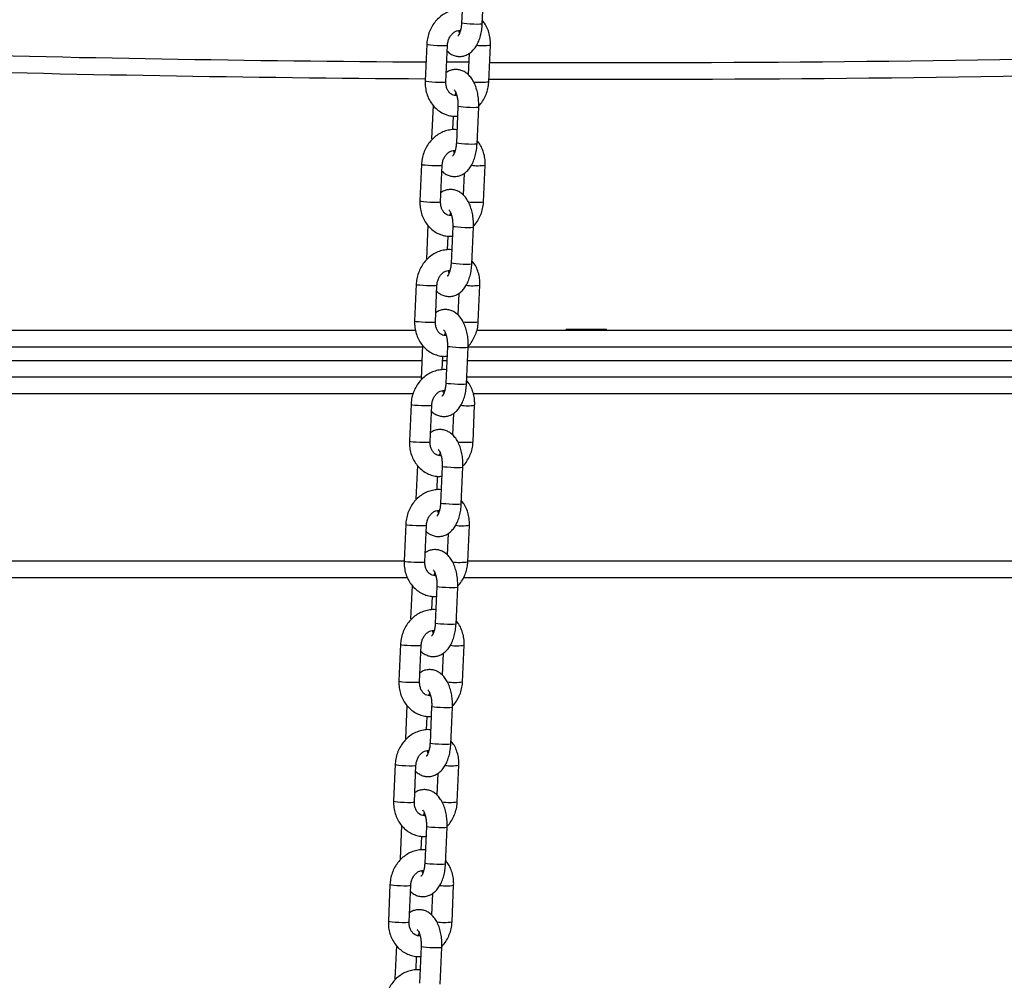
# Model space of a CAD drawing. Units: millimetres. Extents: x 22856.4 to 22877.8, y 4390 to 4409.4.
# Drawn here: x 22872.7 to 22873, y 4405.5 to 4405.8 of the extents above; entities that cross this region are included whole.
import ezdxf

# ---------------------------------------------------------------- set-up
doc = ezdxf.new("R2010")
doc.units = ezdxf.units.MM
doc.header["$LTSCALE"] = 50

# ---------------------------------------------------------------- blocks, each defined once
blk = doc.blocks.new('r')
at = {"color": 7, "linetype": 'Continuous', "lineweight": 25}
for p, q in [((15.03453, 13.32198), (15.03405, 13.31102)), ((15.04024, 13.31075), (15.04072, 13.32171)), ((15.02365, 13.30469), (15.02317, 13.29373)), ((15.02936, 13.29346), (15.02984, 13.30442)), ((15.04218, 13.29346), (15.04266, 13.30442)), ((15.03634, 13.30196), (15.03606, 13.29555)), ((15.02554, 13.28643), (15.02511, 13.27645)), ((15.03296, 13.28612), (15.03248, 13.27516)), ((15.03867, 13.27489), (15.03915, 13.28584)), ((15.03143, 13.27912), (15.03161, 13.28317)), ((15.02208, 13.26883), (15.0216, 13.25787)), ((15.02779, 13.2576), (15.02827, 13.26856)), ((15.04061, 13.2576), (15.04109, 13.26856)), ((15.03478, 13.2661), (15.03449, 13.25968)), ((15.02397, 13.25057), (15.02354, 13.24058)), ((15.03139, 13.25025), (15.03091, 13.23929)), ((15.0371, 13.23902), (15.03758, 13.24998)), ((15.02986, 13.24325), (15.03004, 13.24731)), ((15.02051, 13.23297), (15.02003, 13.22201)), ((15.02622, 13.22174), (15.0267, 13.23269)), ((15.03904, 13.22174), (15.03952, 13.23269)), ((15.03321, 13.23024), (15.03293, 13.22382)), ((14.70999, 13.21919), (15.02026, 13.21919)), ((15.03864, 13.21919), (15.46031, 13.21919)), ((15.06531, 13.21949), (15.06531, 13.21919)), ((15.06531, 13.21949), (15.07131, 13.21949)), ((15.07131, 13.21949), (15.07731, 13.21949)), ((15.07731, 13.21919), (15.07731, 13.21949)), ((15.0224, 13.21471), (15.02197, 13.20472)), ((15.02982, 13.21439), (15.02934, 13.20343)), ((15.03553, 13.20316), (15.03601, 13.21412)), ((15.02829, 13.20739), (15.02847, 13.21144)), ((15.02199, 13.20519), (14.71248, 13.20519)), ((15.46031, 13.20519), (15.03562, 13.20519)), ((15.47131, 13.20519), (15.03562, 13.20519)), ((15.01894, 13.1971), (15.01846, 13.18614)), ((15.02465, 13.18587), (15.02513, 13.19683)), ((15.03747, 13.18587), (15.03795, 13.19683)), ((15.03164, 13.19438), (15.03136, 13.18796)), ((15.02084, 13.17885), (15.0204, 13.16886)), ((15.02825, 13.17853), (15.02777, 13.16757)), ((15.03396, 13.1673), (15.03444, 13.17826)), ((15.02672, 13.17153), (15.0269, 13.17558)), ((15.01737, 13.16124), (15.01689, 13.15028)), ((15.02309, 13.15001), (15.02357, 13.16097)), ((15.0359, 13.15001), (15.03638, 13.16097)), ((15.03007, 13.15851), (15.02979, 13.1521)), ((15.01789, 13.14519), (14.71437, 13.14519)), ((15.47131, 13.14519), (15.03458, 13.14519)), ((15.01927, 13.14298), (15.01883, 13.13299)), ((15.02668, 13.14266), (15.0262, 13.13171)), ((15.0324, 13.13143), (15.03288, 13.14239)), ((15.02515, 13.13567), (15.02533, 13.13972)), ((15.0158, 13.12538), (15.01532, 13.11442)), ((15.02152, 13.11415), (15.022, 13.12511)), ((15.03433, 13.11415), (15.03481, 13.12511)), ((15.0285, 13.12265), (15.02822, 13.11623)), ((15.0177, 13.10712), (15.01726, 13.09713)), ((15.02511, 13.1068), (15.02463, 13.09584)), ((15.03083, 13.09557), (15.03131, 13.10653)), ((15.02358, 13.0998), (15.02376, 13.10385)), ((15.01423, 13.08951), (15.01375, 13.07856)), ((15.01995, 13.07828), (15.02043, 13.08924)), ((15.03277, 13.07828), (15.03324, 13.08924)), ((15.02693, 13.08679), (15.02665, 13.08037)), ((15.01613, 13.07126), (15.01569, 13.06127)), ((15.02354, 13.07094), (15.02306, 13.05998)), ((15.02926, 13.05971), (15.02974, 13.07067)), ((15.02202, 13.06394), (15.02219, 13.06799)), ((15.01266, 13.05365), (15.01219, 13.04269)), ((15.01838, 13.04242), (15.01886, 13.05338)), ((15.0312, 13.04242), (15.03168, 13.05338)), ((15.02536, 13.05092), (15.02508, 13.04451)), ((15.01456, 13.03539), (15.01412, 13.02541)), ((15.02197, 13.03507), (15.0215, 13.02412)), ((15.02769, 13.02385), (15.02817, 13.0348)), ((15.02045, 13.02808), (15.02062, 13.03213))]:
    blk.add_line(p, q, dxfattribs=at)
at = {"color": 8, "linetype": 'Continuous', "lineweight": 25}
for p, q in [((15.03623, 13.29929), (15.02962, 13.29933)), ((15.02238, 13.21419), (14.71202, 13.21419)), ((15.46031, 13.21419), (15.03601, 13.21419)), ((14.71227, 13.21019), (15.02221, 13.21019)), ((15.02841, 13.21019), (15.02963, 13.21019)), ((15.03584, 13.21019), (15.46031, 13.21019)), ((15.01953, 13.20019), (14.71253, 13.20019)), ((15.47131, 13.20019), (15.03757, 13.20019)), ((15.01689, 13.15019), (14.7122, 13.15019)), ((15.47131, 13.15019), (15.03591, 13.15019))]:
    blk.add_line(p, q, dxfattribs=at)
at = {"color": 8, "linetype": 'Continuous', "lineweight": 25, "flags": 128}
for points in [[(15.04024, 13.31075), (15.04005, 13.31068), (15.03951, 13.31063), (15.03869, 13.31061), (15.03768, 13.31063), (15.0366, 13.31068), (15.03559, 13.31075), (15.03477, 13.31084), (15.03423, 13.31093), (15.03405, 13.31102), (15.03405, 13.31102)], [(15.02365, 13.30469), (15.02369, 13.30465), (15.02406, 13.30456), (15.02475, 13.30446), (15.02568, 13.30438), (15.02674, 13.30432), (15.0278, 13.30429), (15.02873, 13.30429), (15.02942, 13.30432), (15.02979, 13.30438), (15.02984, 13.30442)], [(15.02317, 13.29373), (15.02321, 13.29369), (15.02358, 13.2936), (15.02427, 13.29351), (15.0252, 13.29342), (15.02626, 13.29336), (15.02732, 13.29333), (15.02825, 13.29333), (15.02894, 13.29336), (15.02931, 13.29342), (15.02936, 13.29346)], [(15.03915, 13.28584), (15.03896, 13.28577), (15.03842, 13.28573), (15.0376, 13.28571), (15.03659, 13.28573), (15.03551, 13.28577), (15.0345, 13.28584), (15.03368, 13.28593), (15.03314, 13.28603), (15.03296, 13.28611), (15.03296, 13.28612)], [(15.03867, 13.27489), (15.03848, 13.27481), (15.03794, 13.27477), (15.03712, 13.27475), (15.03611, 13.27477), (15.03503, 13.27481), (15.03402, 13.27489), (15.0332, 13.27497), (15.03266, 13.27507), (15.03248, 13.27516), (15.03248, 13.27516)], [(15.02208, 13.26883), (15.02212, 13.26879), (15.02249, 13.26869), (15.02318, 13.2686), (15.02411, 13.26852), (15.02517, 13.26846), (15.02623, 13.26843), (15.02716, 13.26843), (15.02785, 13.26846), (15.02822, 13.26852), (15.02827, 13.26856)], [(15.0216, 13.25787), (15.02164, 13.25783), (15.02201, 13.25774), (15.0227, 13.25764), (15.02363, 13.25756), (15.02469, 13.2575), (15.02575, 13.25747), (15.02668, 13.25747), (15.02737, 13.2575), (15.02774, 13.25756), (15.02779, 13.2576)], [(15.03758, 13.24998), (15.03739, 13.24991), (15.03685, 13.24986), (15.03603, 13.24985), (15.03502, 13.24986), (15.03394, 13.24991), (15.03293, 13.24998), (15.03211, 13.25007), (15.03157, 13.25016), (15.03139, 13.25025), (15.03139, 13.25025)], [(15.0371, 13.23902), (15.03691, 13.23895), (15.03637, 13.2389), (15.03555, 13.23889), (15.03454, 13.2389), (15.03346, 13.23895), (15.03245, 13.23902), (15.03163, 13.23911), (15.03109, 13.23921), (15.03091, 13.23929), (15.03091, 13.23929)], [(15.02051, 13.23297), (15.02055, 13.23292), (15.02092, 13.23283), (15.02161, 13.23274), (15.02254, 13.23266), (15.0236, 13.2326), (15.02466, 13.23256), (15.02559, 13.23256), (15.02629, 13.2326), (15.02665, 13.23266), (15.0267, 13.23269)], [(15.02003, 13.22201), (15.02008, 13.22196), (15.02044, 13.22187), (15.02113, 13.22178), (15.02206, 13.2217), (15.02312, 13.22164), (15.02418, 13.22161), (15.02511, 13.22161), (15.02581, 13.22164), (15.02618, 13.2217), (15.02622, 13.22174)], [(15.03601, 13.21412), (15.03582, 13.21405), (15.03528, 13.214), (15.03446, 13.21398), (15.03345, 13.214), (15.03237, 13.21405), (15.03136, 13.21412), (15.03054, 13.21421), (15.03, 13.2143), (15.02982, 13.21439), (15.02982, 13.21439)], [(15.03553, 13.20316), (15.03534, 13.20309), (15.03481, 13.20304), (15.03398, 13.20303), (15.03297, 13.20304), (15.03189, 13.20309), (15.03088, 13.20316), (15.03006, 13.20325), (15.02952, 13.20334), (15.02934, 13.20343), (15.02934, 13.20343)], [(15.01894, 13.1971), (15.01899, 13.19706), (15.01935, 13.19697), (15.02004, 13.19687), (15.02097, 13.19679), (15.02203, 13.19673), (15.02309, 13.1967), (15.02402, 13.1967), (15.02472, 13.19673), (15.02509, 13.19679), (15.02513, 13.19683)], [(15.01846, 13.18614), (15.01851, 13.1861), (15.01887, 13.18601), (15.01956, 13.18592), (15.02049, 13.18584), (15.02155, 13.18578), (15.02261, 13.18574), (15.02354, 13.18574), (15.02424, 13.18578), (15.02461, 13.18584), (15.02465, 13.18587)], [(15.03444, 13.17826), (15.03426, 13.17818), (15.03372, 13.17814), (15.03289, 13.17812), (15.03188, 13.17814), (15.0308, 13.17818), (15.02979, 13.17826), (15.02897, 13.17834), (15.02843, 13.17844), (15.02825, 13.17853), (15.02825, 13.17853)], [(15.03396, 13.1673), (15.03378, 13.16723), (15.03324, 13.16718), (15.03241, 13.16716), (15.0314, 13.16718), (15.03032, 13.16723), (15.02931, 13.1673), (15.02849, 13.16739), (15.02796, 13.16748), (15.02777, 13.16757), (15.02777, 13.16757)], [(15.01737, 13.16124), (15.01742, 13.1612), (15.01778, 13.1611), (15.01847, 13.16101), (15.0194, 13.16093), (15.02046, 13.16087), (15.02152, 13.16084), (15.02245, 13.16084), (15.02315, 13.16087), (15.02352, 13.16093), (15.02357, 13.16097)], [(15.01689, 13.15028), (15.01694, 13.15024), (15.0173, 13.15015), (15.01799, 13.15005), (15.01892, 13.14997), (15.01998, 13.14991), (15.02104, 13.14988), (15.02198, 13.14988), (15.02267, 13.14991), (15.02304, 13.14997), (15.02309, 13.15001)], [(15.03288, 13.14239), (15.03269, 13.14232), (15.03215, 13.14227), (15.03132, 13.14226), (15.03031, 13.14227), (15.02924, 13.14232), (15.02823, 13.14239), (15.0274, 13.14248), (15.02687, 13.14257), (15.02668, 13.14266), (15.02668, 13.14266)], [(15.0324, 13.13143), (15.03221, 13.13136), (15.03167, 13.13132), (15.03084, 13.1313), (15.02983, 13.13132), (15.02876, 13.13136), (15.02775, 13.13143), (15.02692, 13.13152), (15.02639, 13.13162), (15.0262, 13.1317), (15.0262, 13.13171)], [(15.0158, 13.12538), (15.01585, 13.12533), (15.01621, 13.12524), (15.0169, 13.12515), (15.01784, 13.12507), (15.01889, 13.12501), (15.01995, 13.12498), (15.02089, 13.12498), (15.02158, 13.12501), (15.02195, 13.12507), (15.022, 13.12511)], [(15.01532, 13.11442), (15.01537, 13.11438), (15.01574, 13.11428), (15.01643, 13.11419), (15.01736, 13.11411), (15.01841, 13.11405), (15.01947, 13.11402), (15.02041, 13.11402), (15.0211, 13.11405), (15.02147, 13.11411), (15.02152, 13.11415)], [(15.03131, 13.10653), (15.03112, 13.10646), (15.03058, 13.10641), (15.02975, 13.10639), (15.02874, 13.10641), (15.02767, 13.10646), (15.02666, 13.10653), (15.02583, 13.10662), (15.0253, 13.10671), (15.02511, 13.1068), (15.02511, 13.1068)], [(15.03083, 13.09557), (15.03064, 13.0955), (15.0301, 13.09545), (15.02927, 13.09544), (15.02826, 13.09545), (15.02719, 13.0955), (15.02618, 13.09557), (15.02535, 13.09566), (15.02482, 13.09575), (15.02463, 13.09584), (15.02463, 13.09584)], [(15.01423, 13.08951), (15.01428, 13.08947), (15.01465, 13.08938), (15.01534, 13.08929), (15.01627, 13.0892), (15.01733, 13.08914), (15.01838, 13.08911), (15.01932, 13.08911), (15.02001, 13.08914), (15.02038, 13.0892), (15.02043, 13.08924)], [(15.01375, 13.07856), (15.0138, 13.07851), (15.01417, 13.07842), (15.01486, 13.07833), (15.01579, 13.07825), (15.01685, 13.07819), (15.01791, 13.07815), (15.01884, 13.07815), (15.01953, 13.07819), (15.0199, 13.07825), (15.01995, 13.07828)], [(15.02974, 13.07067), (15.02955, 13.07059), (15.02901, 13.07055), (15.02818, 13.07053), (15.02717, 13.07055), (15.0261, 13.07059), (15.02509, 13.07067), (15.02426, 13.07075), (15.02373, 13.07085), (15.02354, 13.07094), (15.02354, 13.07094)], [(15.02926, 13.05971), (15.02907, 13.05964), (15.02853, 13.05959), (15.02771, 13.05957), (15.02669, 13.05959), (15.02562, 13.05964), (15.02461, 13.05971), (15.02379, 13.0598), (15.02325, 13.05989), (15.02306, 13.05998), (15.02306, 13.05998)], [(15.01266, 13.05365), (15.01271, 13.05361), (15.01308, 13.05352), (15.01377, 13.05342), (15.0147, 13.05334), (15.01576, 13.05328), (15.01682, 13.05325), (15.01775, 13.05325), (15.01844, 13.05328), (15.01881, 13.05334), (15.01886, 13.05338)], [(15.01219, 13.04269), (15.01223, 13.04265), (15.0126, 13.04256), (15.01329, 13.04246), (15.01422, 13.04238), (15.01528, 13.04232), (15.01634, 13.04229), (15.01727, 13.04229), (15.01796, 13.04232), (15.01833, 13.04238), (15.01838, 13.04242)], [(15.02817, 13.0348), (15.02798, 13.03473), (15.02744, 13.03468), (15.02662, 13.03467), (15.0256, 13.03468), (15.02453, 13.03473), (15.02352, 13.0348), (15.0227, 13.03489), (15.02216, 13.03499), (15.02197, 13.03507), (15.02197, 13.03507)]]:
    blk.add_lwpolyline(points, dxfattribs=at)
at = {"color": 8, "linetype": 'Continuous', "lineweight": 25}
for centre, radius, start, end in [((15.07631, 21.09217), 7.79298, 269.750927, 272.868568), ((15.07631, 21.09217), 7.79298, 267.289869, 269.611096), ((15.04047, 13.31767), 0.01342, 261.7592, 279.396), ((15.03987, 13.31187), 0.01856, 263.016, 277.1548), ((15.0389, 13.2818), 0.01342, 261.7592, 279.396), ((15.0383, 13.27601), 0.01856, 263.016, 277.1548), ((15.03733, 13.24594), 0.01342, 261.7592, 279.396), ((15.03673, 13.24015), 0.01856, 263.016, 277.1548), ((15.03576, 13.21008), 0.01342, 261.7592, 279.396), ((15.03516, 13.20429), 0.01856, 263.016, 277.1548), ((15.03419, 13.17421), 0.01342, 261.7592, 279.396), ((15.03359, 13.16842), 0.01856, 263.016, 277.1548), ((15.03262, 13.13835), 0.01342, 261.7592, 279.396), ((15.03202, 13.13256), 0.01856, 263.016, 277.1548), ((15.03105, 13.10249), 0.01342, 261.7592, 279.396), ((15.03045, 13.0967), 0.01856, 263.016, 277.1548), ((15.02948, 13.06662), 0.01342, 261.7592, 279.396), ((15.02889, 13.06083), 0.01856, 263.016, 277.1548)]:
    blk.add_arc(centre, radius, start, end, dxfattribs=at)
at = {"color": 7, "linetype": 'Continuous', "lineweight": 25}
for start, end in [(267.279028, 269.609739), (269.74948, 272.889539)]:
    blk.add_arc((15.07631, 21.09217), 7.79798, start, end, dxfattribs=at)
for points, knots in [([(15.03422, 13.31499), (15.03418, 13.31499), (15.0336, 13.31509), (15.03245, 13.315), (15.03082, 13.31468), (15.02927, 13.31402), (15.02783, 13.3131), (15.02655, 13.31192), (15.02546, 13.31052), (15.02459, 13.30893), (15.02399, 13.3072), (15.02371, 13.30577), (15.02366, 13.30492), (15.02365, 13.30469)], [0, 0, 0, 0, 0.007486, 0.111259, 0.214831, 0.318713, 0.423301, 0.528804, 0.63524, 0.742494, 0.850401, 0.958809, 1, 1, 1, 1]), ([(15.03405, 13.31102), (15.03403, 13.31081), (15.034, 13.3102), (15.03384, 13.30924), (15.03357, 13.30826), (15.03325, 13.30755), (15.03296, 13.30713), (15.03292, 13.3071), (15.0329, 13.30709)], [0, 0, 0, 0, 0.099753, 0.293238, 0.482673, 0.664982, 0.839579, 1, 1, 1, 1]), ([(15.04266, 13.30442), (15.04266, 13.30478), (15.04268, 13.30576), (15.04246, 13.30734), (15.04193, 13.30908), (15.04121, 13.31057), (15.04056, 13.31138), (15.04028, 13.31172)], [0, 0, 0, 0, 0.136163, 0.366432, 0.597216, 0.827663, 1, 1, 1, 1]), ([(15.02976, 13.30261), (15.02984, 13.30252), (15.0302, 13.30213), (15.031, 13.30163), (15.03212, 13.30116), (15.03334, 13.30098), (15.03457, 13.3011), (15.03574, 13.30152), (15.03677, 13.30219), (15.0377, 13.30309), (15.03851, 13.30422), (15.0392, 13.3056), (15.03974, 13.3072), (15.04011, 13.30893), (15.0402, 13.31014), (15.04024, 13.31075)], [0, 0, 0, 0, 0.020477, 0.097812, 0.171435, 0.243492, 0.319832, 0.39378, 0.468051, 0.545872, 0.629775, 0.720113, 0.813827, 0.906941, 1, 1, 1, 1]), ([(15.02984, 13.30442), (15.02985, 13.30459), (15.02989, 13.30513), (15.03012, 13.30604), (15.0306, 13.30703), (15.03124, 13.30785), (15.03199, 13.30843), (15.03277, 13.30876), (15.03334, 13.30887), (15.03364, 13.30881), (15.0337, 13.30879)], [0, 0, 0, 0, 0.0661299, 0.2120756, 0.3580046, 0.503937, 0.6511578, 0.8023098, 0.9620384, 1, 1, 1, 1]), ([(15.03346, 13.30806), (15.03343, 13.30812), (15.03334, 13.30831), (15.03327, 13.3086), (15.03322, 13.30879)], [0, 0, 0, 0, 0.321886, 1, 1, 1, 1]), ([(15.03915, 13.28584), (15.03916, 13.28617), (15.03918, 13.28709), (15.03909, 13.28862), (15.03879, 13.29037), (15.03831, 13.29205), (15.03765, 13.29354), (15.03683, 13.29481), (15.03589, 13.2958), (15.03484, 13.29653), (15.0337, 13.29699), (15.03248, 13.29718), (15.03126, 13.29704), (15.03022, 13.2967), (15.02969, 13.29633), (15.02948, 13.29619)], [0, 0, 0, 0, 0.048466, 0.138657, 0.229563, 0.321981, 0.417007, 0.505109, 0.587205, 0.663343, 0.735826, 0.806768, 0.881927, 0.95473, 1, 1, 1, 1]), ([(15.02317, 13.29373), (15.02316, 13.29337), (15.02315, 13.29239), (15.02336, 13.29082), (15.02389, 13.28907), (15.0247, 13.28747), (15.02576, 13.28605), (15.02705, 13.28487), (15.0285, 13.28397), (15.03007, 13.28338), (15.03154, 13.2831), (15.03246, 13.28315), (15.03283, 13.28317)], [0, 0, 0, 0, 0.0648254, 0.1744533, 0.2843269, 0.3940397, 0.5032514, 0.6115986, 0.7188157, 0.8248515, 0.9299118, 1, 1, 1, 1]), ([(15.03261, 13.28937), (15.0325, 13.28935), (15.03212, 13.28929), (15.03152, 13.28944), (15.03082, 13.28981), (15.03021, 13.29042), (15.02972, 13.29123), (15.02942, 13.29222), (15.02935, 13.293), (15.02936, 13.29341), (15.02936, 13.29346)], [0, 0, 0, 0, 0.062996, 0.237082, 0.398539, 0.547388, 0.689842, 0.841093, 0.979698, 1, 1, 1, 1]), ([(15.03916, 13.28619), (15.03918, 13.28622), (15.03964, 13.28663), (15.04035, 13.28765), (15.04123, 13.28922), (15.04184, 13.29095), (15.04211, 13.29239), (15.04216, 13.29323), (15.04218, 13.29346)], [0, 0, 0, 0, 0.014129, 0.236822, 0.461226, 0.686997, 0.913818, 1, 1, 1, 1]), ([(15.03181, 13.29107), (15.03181, 13.29107), (15.03177, 13.29109), (15.03192, 13.29098), (15.03217, 13.29059), (15.03247, 13.28992), (15.03273, 13.28901), (15.03291, 13.28792), (15.03298, 13.28692), (15.03296, 13.28632), (15.03296, 13.28612)], [0, 0, 0, 0, 0.012299, 0.154965, 0.294281, 0.438973, 0.592008, 0.752586, 0.918254, 1, 1, 1, 1]), ([(15.03213, 13.28936), (15.03217, 13.28954), (15.03224, 13.28983), (15.03233, 13.29002), (15.03237, 13.29009)], [0, 0, 0, 0, 0.626812, 1, 1, 1, 1]), ([(15.03265, 13.27912), (15.03261, 13.27913), (15.03203, 13.27923), (15.03088, 13.27914), (15.02925, 13.27881), (15.0277, 13.27816), (15.02626, 13.27724), (15.02498, 13.27606), (15.02389, 13.27465), (15.02302, 13.27307), (15.02242, 13.27134), (15.02214, 13.2699), (15.02209, 13.26906), (15.02208, 13.26883)], [0, 0, 0, 0, 0.007486, 0.111259, 0.214831, 0.318713, 0.423301, 0.528804, 0.63524, 0.742494, 0.850401, 0.958809, 1, 1, 1, 1]), ([(15.04109, 13.26856), (15.04109, 13.26892), (15.04111, 13.2699), (15.04089, 13.27148), (15.04036, 13.27321), (15.03964, 13.27471), (15.03899, 13.27551), (15.03871, 13.27586)], [0, 0, 0, 0, 0.136163, 0.366432, 0.597216, 0.827663, 1, 1, 1, 1]), ([(15.02819, 13.26674), (15.02827, 13.26666), (15.02863, 13.26627), (15.02943, 13.26577), (15.03055, 13.2653), (15.03177, 13.26512), (15.033, 13.26524), (15.03417, 13.26566), (15.03521, 13.26633), (15.03613, 13.26722), (15.03694, 13.26836), (15.03764, 13.26974), (15.03817, 13.27133), (15.03854, 13.27307), (15.03863, 13.27428), (15.03867, 13.27489)], [0, 0, 0, 0, 0.020477, 0.097812, 0.171435, 0.243492, 0.319832, 0.39378, 0.468051, 0.545872, 0.629775, 0.720113, 0.813827, 0.906941, 1, 1, 1, 1]), ([(15.02827, 13.26856), (15.02828, 13.26873), (15.02832, 13.26927), (15.02855, 13.27018), (15.02903, 13.27117), (15.02968, 13.27198), (15.03042, 13.27257), (15.0312, 13.27289), (15.03177, 13.27301), (15.03207, 13.27294), (15.03213, 13.27293)], [0, 0, 0, 0, 0.0661299, 0.2120756, 0.3580046, 0.503937, 0.6511578, 0.8023098, 0.9620384, 1, 1, 1, 1]), ([(15.03248, 13.27516), (15.03246, 13.27495), (15.03243, 13.27434), (15.03227, 13.27337), (15.032, 13.2724), (15.03168, 13.27168), (15.03139, 13.27127), (15.03135, 13.27124), (15.03133, 13.27122)], [0, 0, 0, 0, 0.099753, 0.293238, 0.482673, 0.664982, 0.839579, 1, 1, 1, 1]), ([(15.03189, 13.2722), (15.03186, 13.27226), (15.03177, 13.27245), (15.0317, 13.27273), (15.03165, 13.27292)], [0, 0, 0, 0, 0.321886, 1, 1, 1, 1]), ([(15.03758, 13.24998), (15.03759, 13.2503), (15.03762, 13.25123), (15.03752, 13.25275), (15.03723, 13.25451), (15.03674, 13.25618), (15.03608, 13.25768), (15.03526, 13.25895), (15.03432, 13.25994), (15.03327, 13.26067), (15.03213, 13.26113), (15.03091, 13.26131), (15.02969, 13.26118), (15.02866, 13.26084), (15.02812, 13.26047), (15.02791, 13.26033)], [0, 0, 0, 0, 0.048466, 0.1386574, 0.2295628, 0.3219806, 0.4170074, 0.5051085, 0.5872053, 0.6633433, 0.7358264, 0.8067685, 0.8819272, 0.9547301, 1, 1, 1, 1]), ([(15.0216, 13.25787), (15.02159, 13.25751), (15.02158, 13.25653), (15.0218, 13.25495), (15.02232, 13.25321), (15.02313, 13.2516), (15.0242, 13.25019), (15.02548, 13.24901), (15.02693, 13.24811), (15.0285, 13.24752), (15.02997, 13.24724), (15.03089, 13.24729), (15.03126, 13.24731)], [0, 0, 0, 0, 0.064825, 0.174453, 0.284327, 0.39404, 0.503251, 0.611599, 0.718816, 0.824851, 0.929912, 1, 1, 1, 1]), ([(15.03104, 13.2535), (15.03094, 13.25349), (15.03055, 13.25342), (15.02995, 13.25357), (15.02925, 13.25395), (15.02864, 13.25455), (15.02815, 13.25537), (15.02785, 13.25636), (15.02778, 13.25714), (15.02779, 13.25755), (15.02779, 13.2576)], [0, 0, 0, 0, 0.062996, 0.237082, 0.398539, 0.547388, 0.689842, 0.841093, 0.979698, 1, 1, 1, 1]), ([(15.03025, 13.25521), (15.03024, 13.25521), (15.0302, 13.25523), (15.03035, 13.25511), (15.0306, 13.25472), (15.0309, 13.25405), (15.03116, 13.25315), (15.03135, 13.25206), (15.03141, 13.25106), (15.03139, 13.25045), (15.03139, 13.25025)], [0, 0, 0, 0, 0.012299, 0.154965, 0.294281, 0.438973, 0.592008, 0.752586, 0.918254, 1, 1, 1, 1]), ([(15.03759, 13.25033), (15.03761, 13.25035), (15.03807, 13.25077), (15.03878, 13.25179), (15.03967, 13.25336), (15.04027, 13.25509), (15.04054, 13.25653), (15.04059, 13.25737), (15.04061, 13.2576)], [0, 0, 0, 0, 0.014129, 0.236822, 0.461226, 0.686997, 0.913818, 1, 1, 1, 1]), ([(15.03056, 13.2535), (15.0306, 13.25368), (15.03067, 13.25397), (15.03077, 13.25416), (15.0308, 13.25423)], [0, 0, 0, 0, 0.626812, 1, 1, 1, 1]), ([(15.03108, 13.24326), (15.03104, 13.24327), (15.03046, 13.24337), (15.02931, 13.24327), (15.02769, 13.24295), (15.02613, 13.2423), (15.02469, 13.24137), (15.02341, 13.24019), (15.02232, 13.23879), (15.02146, 13.2372), (15.02085, 13.23548), (15.02058, 13.23404), (15.02052, 13.2332), (15.02051, 13.23297)], [0, 0, 0, 0, 0.007486, 0.111259, 0.214831, 0.318713, 0.423301, 0.528804, 0.63524, 0.742494, 0.850401, 0.958809, 1, 1, 1, 1]), ([(15.02662, 13.23088), (15.0267, 13.2308), (15.02706, 13.23041), (15.02786, 13.22991), (15.02899, 13.22943), (15.03021, 13.22925), (15.03143, 13.22938), (15.0326, 13.2298), (15.03364, 13.23046), (15.03456, 13.23136), (15.03538, 13.2325), (15.03607, 13.23388), (15.0366, 13.23547), (15.03697, 13.2372), (15.03706, 13.23842), (15.0371, 13.23902)], [0, 0, 0, 0, 0.0204773, 0.0978123, 0.1714348, 0.2434922, 0.3198324, 0.3937799, 0.4680508, 0.5458719, 0.629775, 0.7201126, 0.8138266, 0.9069406, 1, 1, 1, 1]), ([(15.03091, 13.23929), (15.0309, 13.23909), (15.03086, 13.23847), (15.0307, 13.23751), (15.03043, 13.23653), (15.03011, 13.23582), (15.02982, 13.23541), (15.02978, 13.23538), (15.02976, 13.23536)], [0, 0, 0, 0, 0.099753, 0.293238, 0.482673, 0.664982, 0.839579, 1, 1, 1, 1]), ([(15.03952, 13.23269), (15.03953, 13.23306), (15.03954, 13.23403), (15.03932, 13.23561), (15.03879, 13.23735), (15.03807, 13.23884), (15.03742, 13.23965), (15.03714, 13.23999)], [0, 0, 0, 0, 0.136163, 0.366432, 0.597216, 0.827663, 1, 1, 1, 1]), ([(15.0267, 13.23269), (15.02671, 13.23286), (15.02675, 13.23341), (15.02698, 13.23431), (15.02746, 13.23531), (15.02811, 13.23612), (15.02885, 13.23671), (15.02963, 13.23703), (15.0302, 13.23715), (15.0305, 13.23708), (15.03056, 13.23707)], [0, 0, 0, 0, 0.0661299, 0.2120756, 0.3580046, 0.503937, 0.6511578, 0.8023098, 0.9620384, 1, 1, 1, 1]), ([(15.03032, 13.23633), (15.03029, 13.2364), (15.0302, 13.23659), (15.03013, 13.23687), (15.03008, 13.23706)], [0, 0, 0, 0, 0.321886, 1, 1, 1, 1]), ([(15.03601, 13.21412), (15.03602, 13.21444), (15.03605, 13.21536), (15.03595, 13.21689), (15.03566, 13.21865), (15.03517, 13.22032), (15.03451, 13.22182), (15.03369, 13.22308), (15.03275, 13.22408), (15.0317, 13.22481), (15.03056, 13.22527), (15.02934, 13.22545), (15.02812, 13.22532), (15.02709, 13.22497), (15.02655, 13.22461), (15.02634, 13.22446)], [0, 0, 0, 0, 0.048466, 0.138657, 0.229563, 0.321981, 0.417007, 0.505109, 0.587205, 0.663343, 0.735826, 0.806768, 0.881927, 0.95473, 1, 1, 1, 1]), ([(15.02003, 13.22201), (15.02002, 13.22164), (15.02001, 13.22067), (15.02023, 13.21909), (15.02075, 13.21735), (15.02156, 13.21574), (15.02263, 13.21432), (15.02391, 13.21315), (15.02536, 13.21224), (15.02693, 13.21166), (15.0284, 13.21138), (15.02932, 13.21143), (15.02969, 13.21145)], [0, 0, 0, 0, 0.0648254, 0.1744533, 0.2843269, 0.3940397, 0.5032514, 0.6115986, 0.7188157, 0.8248515, 0.9299118, 1, 1, 1, 1]), ([(15.02947, 13.21764), (15.02937, 13.21762), (15.02898, 13.21756), (15.02839, 13.21771), (15.02768, 13.21808), (15.02707, 13.21869), (15.02659, 13.21951), (15.02628, 13.22049), (15.02621, 13.22128), (15.02622, 13.22168), (15.02622, 13.22174)], [0, 0, 0, 0, 0.062996, 0.237082, 0.398539, 0.547388, 0.689842, 0.841093, 0.979698, 1, 1, 1, 1]), ([(15.03602, 13.21446), (15.03605, 13.21449), (15.0365, 13.21491), (15.03721, 13.21593), (15.0381, 13.21749), (15.0387, 13.21923), (15.03897, 13.22066), (15.03903, 13.2215), (15.03904, 13.22174)], [0, 0, 0, 0, 0.014129, 0.236822, 0.461226, 0.686997, 0.913818, 1, 1, 1, 1]), ([(15.02868, 13.21934), (15.02867, 13.21935), (15.02863, 13.21937), (15.02878, 13.21925), (15.02903, 13.21886), (15.02933, 13.21819), (15.02959, 13.21729), (15.02978, 13.21619), (15.02984, 13.21519), (15.02982, 13.21459), (15.02982, 13.21439)], [0, 0, 0, 0, 0.012299, 0.154965, 0.294281, 0.438973, 0.592008, 0.752586, 0.918254, 1, 1, 1, 1]), ([(15.02899, 13.21763), (15.02904, 13.21781), (15.02911, 13.2181), (15.0292, 13.2183), (15.02923, 13.21837)], [0, 0, 0, 0, 0.626812, 1, 1, 1, 1]), ([(15.02951, 13.2074), (15.02947, 13.2074), (15.02889, 13.20751), (15.02774, 13.20741), (15.02612, 13.20709), (15.02456, 13.20643), (15.02313, 13.20551), (15.02184, 13.20433), (15.02075, 13.20293), (15.01989, 13.20134), (15.01928, 13.19961), (15.01901, 13.19818), (15.01895, 13.19733), (15.01894, 13.1971)], [0, 0, 0, 0, 0.007486, 0.111259, 0.214831, 0.318713, 0.423301, 0.528804, 0.63524, 0.742494, 0.850401, 0.958809, 1, 1, 1, 1]), ([(15.02505, 13.19502), (15.02513, 13.19494), (15.02549, 13.19454), (15.02629, 13.19404), (15.02742, 13.19357), (15.02864, 13.19339), (15.02987, 13.19351), (15.03103, 13.19394), (15.03207, 13.1946), (15.03299, 13.1955), (15.03381, 13.19663), (15.0345, 13.19802), (15.03503, 13.19961), (15.0354, 13.20134), (15.03549, 13.20255), (15.03553, 13.20316)], [0, 0, 0, 0, 0.0204773, 0.0978123, 0.1714348, 0.2434922, 0.3198324, 0.3937799, 0.4680508, 0.5458719, 0.629775, 0.7201126, 0.8138266, 0.9069406, 1, 1, 1, 1]), ([(15.02934, 13.20343), (15.02933, 13.20322), (15.02929, 13.20261), (15.02914, 13.20165), (15.02886, 13.20067), (15.02855, 13.19996), (15.02825, 13.19954), (15.02821, 13.19951), (15.02819, 13.1995)], [0, 0, 0, 0, 0.099753, 0.293238, 0.482673, 0.664982, 0.839579, 1, 1, 1, 1]), ([(15.03795, 13.19683), (15.03796, 13.19719), (15.03797, 13.19817), (15.03775, 13.19975), (15.03722, 13.20149), (15.0365, 13.20298), (15.03585, 13.20379), (15.03558, 13.20413)], [0, 0, 0, 0, 0.136163, 0.366432, 0.597216, 0.827663, 1, 1, 1, 1]), ([(15.02513, 13.19683), (15.02515, 13.197), (15.02519, 13.19754), (15.02541, 13.19845), (15.02589, 13.19944), (15.02654, 13.20026), (15.02728, 13.20084), (15.02806, 13.20117), (15.02863, 13.20128), (15.02893, 13.20122), (15.02899, 13.20121)], [0, 0, 0, 0, 0.0661299, 0.2120756, 0.3580046, 0.503937, 0.6511578, 0.8023098, 0.9620384, 1, 1, 1, 1]), ([(15.02875, 13.20047), (15.02872, 13.20053), (15.02863, 13.20072), (15.02856, 13.20101), (15.02851, 13.2012)], [0, 0, 0, 0, 0.321886, 1, 1, 1, 1]), ([(15.03444, 13.17826), (15.03445, 13.17858), (15.03448, 13.1795), (15.03438, 13.18103), (15.03409, 13.18278), (15.0336, 13.18446), (15.03294, 13.18596), (15.03212, 13.18722), (15.03118, 13.18821), (15.03013, 13.18894), (15.02899, 13.1894), (15.02777, 13.18959), (15.02655, 13.18946), (15.02552, 13.18911), (15.02498, 13.18874), (15.02477, 13.1886)], [0, 0, 0, 0, 0.048466, 0.1386574, 0.2295628, 0.3219806, 0.4170074, 0.5051085, 0.5872053, 0.6633433, 0.7358264, 0.8067685, 0.8819272, 0.9547301, 1, 1, 1, 1]), ([(15.01846, 13.18614), (15.01845, 13.18578), (15.01844, 13.18481), (15.01866, 13.18323), (15.01919, 13.18148), (15.02, 13.17988), (15.02106, 13.17846), (15.02234, 13.17728), (15.02379, 13.17638), (15.02537, 13.1758), (15.02683, 13.17551), (15.02775, 13.17556), (15.02812, 13.17558)], [0, 0, 0, 0, 0.064825, 0.174453, 0.284327, 0.39404, 0.503251, 0.611599, 0.718816, 0.824851, 0.929912, 1, 1, 1, 1]), ([(15.0279, 13.18178), (15.0278, 13.18176), (15.02741, 13.1817), (15.02682, 13.18185), (15.02611, 13.18222), (15.0255, 13.18283), (15.02502, 13.18365), (15.02471, 13.18463), (15.02464, 13.18542), (15.02465, 13.18582), (15.02465, 13.18587)], [0, 0, 0, 0, 0.062996, 0.237082, 0.398539, 0.547388, 0.689842, 0.841093, 0.979698, 1, 1, 1, 1]), ([(15.03445, 13.1786), (15.03448, 13.17863), (15.03494, 13.17904), (15.03565, 13.18006), (15.03653, 13.18163), (15.03713, 13.18336), (15.0374, 13.1848), (15.03746, 13.18564), (15.03747, 13.18587)], [0, 0, 0, 0, 0.014129, 0.236822, 0.461226, 0.686997, 0.913818, 1, 1, 1, 1]), ([(15.02711, 13.18348), (15.0271, 13.18348), (15.02707, 13.1835), (15.02721, 13.18339), (15.02746, 13.183), (15.02776, 13.18233), (15.02802, 13.18143), (15.02821, 13.18033), (15.02827, 13.17933), (15.02826, 13.17873), (15.02825, 13.17853)], [0, 0, 0, 0, 0.012299, 0.154965, 0.294281, 0.438973, 0.592008, 0.752586, 0.918254, 1, 1, 1, 1]), ([(15.02742, 13.18177), (15.02747, 13.18195), (15.02754, 13.18224), (15.02763, 13.18243), (15.02766, 13.1825)], [0, 0, 0, 0, 0.626812, 1, 1, 1, 1]), ([(15.02794, 13.17153), (15.02791, 13.17154), (15.02733, 13.17164), (15.02617, 13.17155), (15.02455, 13.17122), (15.02299, 13.17057), (15.02156, 13.16965), (15.02027, 13.16847), (15.01918, 13.16707), (15.01832, 13.16548), (15.01771, 13.16375), (15.01744, 13.16231), (15.01739, 13.16147), (15.01737, 13.16124)], [0, 0, 0, 0, 0.007486, 0.111259, 0.214831, 0.318713, 0.423301, 0.528804, 0.63524, 0.742494, 0.850401, 0.958809, 1, 1, 1, 1]), ([(15.02349, 13.15916), (15.02356, 13.15907), (15.02392, 13.15868), (15.02472, 13.15818), (15.02585, 13.15771), (15.02707, 13.15753), (15.0283, 13.15765), (15.02946, 13.15807), (15.0305, 13.15874), (15.03142, 13.15963), (15.03224, 13.16077), (15.03293, 13.16215), (15.03346, 13.16374), (15.03383, 13.16548), (15.03392, 13.16669), (15.03396, 13.1673)], [0, 0, 0, 0, 0.0204773, 0.0978123, 0.1714348, 0.2434922, 0.3198324, 0.3937799, 0.4680508, 0.5458719, 0.629775, 0.7201126, 0.8138266, 0.9069406, 1, 1, 1, 1]), ([(15.02777, 13.16757), (15.02776, 13.16736), (15.02772, 13.16675), (15.02757, 13.16579), (15.02729, 13.16481), (15.02698, 13.16409), (15.02669, 13.16368), (15.02665, 13.16365), (15.02663, 13.16363)], [0, 0, 0, 0, 0.099753, 0.293238, 0.482673, 0.664982, 0.839579, 1, 1, 1, 1]), ([(15.03638, 13.16097), (15.03639, 13.16133), (15.0364, 13.16231), (15.03619, 13.16389), (15.03565, 13.16562), (15.03493, 13.16712), (15.03428, 13.16792), (15.03401, 13.16827)], [0, 0, 0, 0, 0.136163, 0.366432, 0.597216, 0.827663, 1, 1, 1, 1]), ([(15.02357, 13.16097), (15.02358, 13.16114), (15.02362, 13.16168), (15.02385, 13.16259), (15.02432, 13.16358), (15.02497, 13.16439), (15.02571, 13.16498), (15.02649, 13.16531), (15.02707, 13.16542), (15.02736, 13.16536), (15.02742, 13.16534)], [0, 0, 0, 0, 0.0661299, 0.2120756, 0.3580046, 0.503937, 0.6511578, 0.8023098, 0.9620384, 1, 1, 1, 1]), ([(15.02718, 13.16461), (15.02715, 13.16467), (15.02706, 13.16486), (15.02699, 13.16514), (15.02694, 13.16533)], [0, 0, 0, 0, 0.321886, 1, 1, 1, 1]), ([(15.03288, 13.14239), (15.03288, 13.14271), (15.03291, 13.14364), (15.03281, 13.14516), (15.03252, 13.14692), (15.03204, 13.14859), (15.03137, 13.15009), (15.03055, 13.15136), (15.02961, 13.15235), (15.02856, 13.15308), (15.02742, 13.15354), (15.02621, 13.15372), (15.02498, 13.15359), (15.02395, 13.15325), (15.02341, 13.15288), (15.02321, 13.15274)], [0, 0, 0, 0, 0.048466, 0.138657, 0.229563, 0.321981, 0.417007, 0.505109, 0.587205, 0.663343, 0.735826, 0.806768, 0.881927, 0.95473, 1, 1, 1, 1]), ([(15.01689, 13.15028), (15.01689, 13.14992), (15.01687, 13.14894), (15.01709, 13.14737), (15.01762, 13.14562), (15.01843, 13.14401), (15.01949, 13.1426), (15.02077, 13.14142), (15.02222, 13.14052), (15.0238, 13.13993), (15.02526, 13.13965), (15.02618, 13.1397), (15.02655, 13.13972)], [0, 0, 0, 0, 0.0648254, 0.1744533, 0.2843269, 0.3940397, 0.5032514, 0.6115986, 0.7188157, 0.8248515, 0.9299118, 1, 1, 1, 1]), ([(15.02633, 13.14592), (15.02623, 13.1459), (15.02584, 13.14583), (15.02525, 13.14599), (15.02454, 13.14636), (15.02394, 13.14696), (15.02345, 13.14778), (15.02314, 13.14877), (15.02307, 13.14955), (15.02308, 13.14996), (15.02309, 13.15001)], [0, 0, 0, 0, 0.062996, 0.237082, 0.398539, 0.547388, 0.689842, 0.841093, 0.979698, 1, 1, 1, 1]), ([(15.03288, 13.14274), (15.03291, 13.14276), (15.03337, 13.14318), (15.03408, 13.1442), (15.03496, 13.14577), (15.03556, 13.1475), (15.03584, 13.14894), (15.03589, 13.14978), (15.0359, 13.15001)], [0, 0, 0, 0, 0.014129, 0.236822, 0.461226, 0.686997, 0.913818, 1, 1, 1, 1]), ([(15.02554, 13.14762), (15.02554, 13.14762), (15.0255, 13.14764), (15.02564, 13.14753), (15.02589, 13.14713), (15.02619, 13.14647), (15.02645, 13.14556), (15.02664, 13.14447), (15.0267, 13.14347), (15.02669, 13.14286), (15.02668, 13.14266)], [0, 0, 0, 0, 0.012299, 0.154965, 0.294281, 0.438973, 0.592008, 0.752586, 0.918254, 1, 1, 1, 1]), ([(15.02585, 13.14591), (15.0259, 13.14609), (15.02597, 13.14638), (15.02606, 13.14657), (15.02609, 13.14664)], [0, 0, 0, 0, 0.626812, 1, 1, 1, 1]), ([(15.02638, 13.13567), (15.02634, 13.13568), (15.02576, 13.13578), (15.0246, 13.13568), (15.02298, 13.13536), (15.02142, 13.13471), (15.01999, 13.13379), (15.01871, 13.13261), (15.01761, 13.1312), (15.01675, 13.12961), (15.01614, 13.12789), (15.01587, 13.12645), (15.01582, 13.12561), (15.0158, 13.12538)], [0, 0, 0, 0, 0.007486, 0.111259, 0.214831, 0.318713, 0.423301, 0.528804, 0.63524, 0.742494, 0.850401, 0.958809, 1, 1, 1, 1]), ([(15.0262, 13.13171), (15.02619, 13.1315), (15.02615, 13.13088), (15.026, 13.12992), (15.02572, 13.12895), (15.02541, 13.12823), (15.02512, 13.12782), (15.02508, 13.12779), (15.02506, 13.12777)], [0, 0, 0, 0, 0.099753, 0.293238, 0.482673, 0.664982, 0.839579, 1, 1, 1, 1]), ([(15.03481, 13.12511), (15.03482, 13.12547), (15.03483, 13.12645), (15.03462, 13.12802), (15.03408, 13.12976), (15.03336, 13.13126), (15.03271, 13.13206), (15.03244, 13.1324)], [0, 0, 0, 0, 0.136163, 0.366432, 0.597216, 0.827663, 1, 1, 1, 1]), ([(15.02192, 13.12329), (15.02199, 13.12321), (15.02236, 13.12282), (15.02315, 13.12232), (15.02428, 13.12184), (15.0255, 13.12167), (15.02673, 13.12179), (15.02789, 13.12221), (15.02893, 13.12288), (15.02985, 13.12377), (15.03067, 13.12491), (15.03136, 13.12629), (15.03189, 13.12788), (15.03226, 13.12962), (15.03235, 13.13083), (15.0324, 13.13143)], [0, 0, 0, 0, 0.020477, 0.097812, 0.171435, 0.243492, 0.319832, 0.39378, 0.468051, 0.545872, 0.629775, 0.720113, 0.813827, 0.906941, 1, 1, 1, 1]), ([(15.022, 13.12511), (15.02201, 13.12527), (15.02205, 13.12582), (15.02228, 13.12672), (15.02276, 13.12772), (15.0234, 13.12853), (15.02414, 13.12912), (15.02492, 13.12944), (15.0255, 13.12956), (15.02579, 13.12949), (15.02585, 13.12948)], [0, 0, 0, 0, 0.0661299, 0.2120756, 0.3580046, 0.503937, 0.6511578, 0.8023098, 0.9620384, 1, 1, 1, 1]), ([(15.02561, 13.12875), (15.02558, 13.12881), (15.02549, 13.129), (15.02542, 13.12928), (15.02537, 13.12947)], [0, 0, 0, 0, 0.321886, 1, 1, 1, 1]), ([(15.03131, 13.10653), (15.03132, 13.10685), (15.03134, 13.10777), (15.03124, 13.1093), (15.03095, 13.11106), (15.03047, 13.11273), (15.0298, 13.11423), (15.02898, 13.11549), (15.02804, 13.11649), (15.02699, 13.11722), (15.02586, 13.11768), (15.02464, 13.11786), (15.02341, 13.11773), (15.02238, 13.11738), (15.02184, 13.11702), (15.02164, 13.11688)], [0, 0, 0, 0, 0.048466, 0.1386574, 0.2295628, 0.3219806, 0.4170074, 0.5051085, 0.5872053, 0.6633433, 0.7358264, 0.8067685, 0.8819272, 0.9547301, 1, 1, 1, 1]), ([(15.01532, 13.11442), (15.01532, 13.11406), (15.0153, 13.11308), (15.01552, 13.1115), (15.01605, 13.10976), (15.01686, 13.10815), (15.01792, 13.10673), (15.0192, 13.10556), (15.02065, 13.10466), (15.02223, 13.10407), (15.02369, 13.10379), (15.02461, 13.10384), (15.02498, 13.10386)], [0, 0, 0, 0, 0.064825, 0.174453, 0.284327, 0.39404, 0.503251, 0.611599, 0.718816, 0.824851, 0.929912, 1, 1, 1, 1]), ([(15.02476, 13.11005), (15.02466, 13.11004), (15.02427, 13.10997), (15.02368, 13.11012), (15.02297, 13.11049), (15.02237, 13.1111), (15.02188, 13.11192), (15.02157, 13.1129), (15.0215, 13.11369), (15.02152, 13.1141), (15.02152, 13.11415)], [0, 0, 0, 0, 0.062996, 0.237082, 0.398539, 0.547388, 0.689842, 0.841093, 0.979698, 1, 1, 1, 1]), ([(15.03131, 13.10688), (15.03134, 13.1069), (15.0318, 13.10732), (15.03251, 13.10834), (15.03339, 13.10991), (15.03399, 13.11164), (15.03427, 13.11307), (15.03432, 13.11392), (15.03433, 13.11415)], [0, 0, 0, 0, 0.014129, 0.236822, 0.461226, 0.686997, 0.913818, 1, 1, 1, 1]), ([(15.02397, 13.11175), (15.02397, 13.11176), (15.02393, 13.11178), (15.02408, 13.11166), (15.02432, 13.11127), (15.02462, 13.1106), (15.02489, 13.1097), (15.02507, 13.10861), (15.02513, 13.1076), (15.02512, 13.107), (15.02511, 13.1068)], [0, 0, 0, 0, 0.012299, 0.154965, 0.294281, 0.438973, 0.592008, 0.752586, 0.918254, 1, 1, 1, 1]), ([(15.02428, 13.11004), (15.02433, 13.11023), (15.0244, 13.11052), (15.02449, 13.11071), (15.02452, 13.11078)], [0, 0, 0, 0, 0.626812, 1, 1, 1, 1]), ([(15.02481, 13.09981), (15.02477, 13.09981), (15.02419, 13.09992), (15.02303, 13.09982), (15.02141, 13.0995), (15.01986, 13.09885), (15.01842, 13.09792), (15.01714, 13.09674), (15.01605, 13.09534), (15.01518, 13.09375), (15.01457, 13.09203), (15.0143, 13.09059), (15.01425, 13.08975), (15.01423, 13.08951)], [0, 0, 0, 0, 0.007486, 0.111259, 0.214831, 0.318713, 0.423301, 0.528804, 0.63524, 0.742494, 0.850401, 0.958809, 1, 1, 1, 1]), ([(15.03324, 13.08924), (15.03325, 13.08961), (15.03327, 13.09058), (15.03305, 13.09216), (15.03251, 13.0939), (15.03179, 13.09539), (15.03115, 13.0962), (15.03087, 13.09654)], [0, 0, 0, 0, 0.136163, 0.366432, 0.597216, 0.827663, 1, 1, 1, 1]), ([(15.02035, 13.08743), (15.02042, 13.08735), (15.02079, 13.08695), (15.02158, 13.08645), (15.02271, 13.08598), (15.02393, 13.0858), (15.02516, 13.08593), (15.02632, 13.08635), (15.02736, 13.08701), (15.02829, 13.08791), (15.0291, 13.08904), (15.02979, 13.09043), (15.03032, 13.09202), (15.03069, 13.09375), (15.03078, 13.09497), (15.03083, 13.09557)], [0, 0, 0, 0, 0.020477, 0.097812, 0.171435, 0.243492, 0.319832, 0.39378, 0.468051, 0.545872, 0.629775, 0.720113, 0.813827, 0.906941, 1, 1, 1, 1]), ([(15.02043, 13.08924), (15.02044, 13.08941), (15.02048, 13.08995), (15.02071, 13.09086), (15.02119, 13.09185), (15.02183, 13.09267), (15.02258, 13.09326), (15.02336, 13.09358), (15.02393, 13.09369), (15.02423, 13.09363), (15.02428, 13.09362)], [0, 0, 0, 0, 0.0661299, 0.2120756, 0.3580046, 0.503937, 0.6511578, 0.8023098, 0.9620384, 1, 1, 1, 1]), ([(15.02463, 13.09584), (15.02462, 13.09563), (15.02458, 13.09502), (15.02443, 13.09406), (15.02415, 13.09308), (15.02384, 13.09237), (15.02355, 13.09195), (15.02351, 13.09192), (15.02349, 13.09191)], [0, 0, 0, 0, 0.099753, 0.293238, 0.482673, 0.664982, 0.839579, 1, 1, 1, 1]), ([(15.02404, 13.09288), (15.02401, 13.09294), (15.02392, 13.09314), (15.02385, 13.09342), (15.0238, 13.09361)], [0, 0, 0, 0, 0.321886, 1, 1, 1, 1]), ([(15.02974, 13.07067), (15.02975, 13.07099), (15.02977, 13.07191), (15.02967, 13.07344), (15.02938, 13.07519), (15.0289, 13.07687), (15.02824, 13.07837), (15.02741, 13.07963), (15.02647, 13.08062), (15.02542, 13.08135), (15.02429, 13.08181), (15.02307, 13.082), (15.02184, 13.08187), (15.02081, 13.08152), (15.02027, 13.08115), (15.02007, 13.08101)], [0, 0, 0, 0, 0.048466, 0.138657, 0.229563, 0.321981, 0.417007, 0.505109, 0.587205, 0.663343, 0.735826, 0.806768, 0.881927, 0.95473, 1, 1, 1, 1]), ([(15.01375, 13.07856), (15.01375, 13.07819), (15.01373, 13.07722), (15.01395, 13.07564), (15.01448, 13.0739), (15.01529, 13.07229), (15.01635, 13.07087), (15.01763, 13.06969), (15.01909, 13.06879), (15.02066, 13.06821), (15.02212, 13.06792), (15.02305, 13.06798), (15.02341, 13.068)], [0, 0, 0, 0, 0.064825, 0.174453, 0.284327, 0.39404, 0.503251, 0.611599, 0.718816, 0.824851, 0.929912, 1, 1, 1, 1]), ([(15.02319, 13.07419), (15.02309, 13.07417), (15.0227, 13.07411), (15.02211, 13.07426), (15.02141, 13.07463), (15.0208, 13.07524), (15.02031, 13.07606), (15.02, 13.07704), (15.01993, 13.07783), (15.01995, 13.07823), (15.01995, 13.07828)], [0, 0, 0, 0, 0.062996, 0.237082, 0.398539, 0.547388, 0.689842, 0.841093, 0.979698, 1, 1, 1, 1]), ([(15.0224, 13.07589), (15.0224, 13.07589), (15.02236, 13.07592), (15.02251, 13.0758), (15.02275, 13.07541), (15.02305, 13.07474), (15.02332, 13.07384), (15.0235, 13.07274), (15.02357, 13.07174), (15.02355, 13.07114), (15.02354, 13.07094)], [0, 0, 0, 0, 0.012299, 0.154965, 0.294281, 0.438973, 0.592008, 0.752586, 0.918254, 1, 1, 1, 1]), ([(15.02974, 13.07101), (15.02977, 13.07104), (15.03023, 13.07145), (15.03094, 13.07247), (15.03182, 13.07404), (15.03242, 13.07577), (15.0327, 13.07721), (15.03275, 13.07805), (15.03277, 13.07828)], [0, 0, 0, 0, 0.014129, 0.236822, 0.461226, 0.686997, 0.913818, 1, 1, 1, 1]), ([(15.02272, 13.07418), (15.02276, 13.07436), (15.02283, 13.07465), (15.02292, 13.07484), (15.02296, 13.07492)], [0, 0, 0, 0, 0.626812, 1, 1, 1, 1]), ([(15.02324, 13.06394), (15.0232, 13.06395), (15.02262, 13.06405), (15.02147, 13.06396), (15.01984, 13.06364), (15.01829, 13.06298), (15.01685, 13.06206), (15.01557, 13.06088), (15.01448, 13.05948), (15.01361, 13.05789), (15.013, 13.05616), (15.01273, 13.05472), (15.01268, 13.05388), (15.01266, 13.05365)], [0, 0, 0, 0, 0.007486, 0.111259, 0.214831, 0.318713, 0.423301, 0.528804, 0.63524, 0.742494, 0.850401, 0.958809, 1, 1, 1, 1]), ([(15.01878, 13.05157), (15.01886, 13.05148), (15.01922, 13.05109), (15.02001, 13.05059), (15.02114, 13.05012), (15.02236, 13.04994), (15.02359, 13.05006), (15.02475, 13.05048), (15.02579, 13.05115), (15.02672, 13.05205), (15.02753, 13.05318), (15.02822, 13.05456), (15.02875, 13.05615), (15.02912, 13.05789), (15.02921, 13.0591), (15.02926, 13.05971)], [0, 0, 0, 0, 0.0204773, 0.0978123, 0.1714348, 0.2434922, 0.3198324, 0.3937799, 0.4680508, 0.5458719, 0.629775, 0.7201126, 0.8138266, 0.9069406, 1, 1, 1, 1]), ([(15.02306, 13.05998), (15.02305, 13.05977), (15.02301, 13.05916), (15.02286, 13.0582), (15.02259, 13.05722), (15.02227, 13.0565), (15.02198, 13.05609), (15.02194, 13.05606), (15.02192, 13.05605)], [0, 0, 0, 0, 0.099753, 0.293238, 0.482673, 0.664982, 0.839579, 1, 1, 1, 1]), ([(15.03168, 13.05338), (15.03168, 13.05374), (15.0317, 13.05472), (15.03148, 13.0563), (15.03095, 13.05803), (15.03022, 13.05953), (15.02958, 13.06033), (15.0293, 13.06068)], [0, 0, 0, 0, 0.136163, 0.366432, 0.597216, 0.827663, 1, 1, 1, 1]), ([(15.01886, 13.05338), (15.01887, 13.05355), (15.01891, 13.05409), (15.01914, 13.055), (15.01962, 13.05599), (15.02026, 13.0568), (15.02101, 13.05739), (15.02179, 13.05772), (15.02236, 13.05783), (15.02266, 13.05777), (15.02271, 13.05775)], [0, 0, 0, 0, 0.0661299, 0.2120756, 0.3580046, 0.503937, 0.6511578, 0.8023098, 0.9620384, 1, 1, 1, 1]), ([(15.02247, 13.05702), (15.02245, 13.05708), (15.02236, 13.05727), (15.02228, 13.05755), (15.02224, 13.05775)], [0, 0, 0, 0, 0.321886, 1, 1, 1, 1]), ([(15.02817, 13.0348), (15.02818, 13.03513), (15.0282, 13.03605), (15.0281, 13.03758), (15.02781, 13.03933), (15.02733, 13.041), (15.02667, 13.0425), (15.02584, 13.04377), (15.0249, 13.04476), (15.02385, 13.04549), (15.02272, 13.04595), (15.0215, 13.04614), (15.02027, 13.046), (15.01924, 13.04566), (15.0187, 13.04529), (15.0185, 13.04515)], [0, 0, 0, 0, 0.048466, 0.1386574, 0.2295628, 0.3219806, 0.4170074, 0.5051085, 0.5872053, 0.6633433, 0.7358264, 0.8067685, 0.8819272, 0.9547301, 1, 1, 1, 1]), ([(15.01219, 13.04269), (15.01218, 13.04233), (15.01216, 13.04135), (15.01238, 13.03978), (15.01291, 13.03803), (15.01372, 13.03642), (15.01478, 13.03501), (15.01606, 13.03383), (15.01752, 13.03293), (15.01909, 13.03234), (15.02055, 13.03206), (15.02148, 13.03211), (15.02185, 13.03213)], [0, 0, 0, 0, 0.064825, 0.174453, 0.284327, 0.39404, 0.503251, 0.611599, 0.718816, 0.824851, 0.929912, 1, 1, 1, 1]), ([(15.02163, 13.03833), (15.02152, 13.03831), (15.02114, 13.03824), (15.02054, 13.0384), (15.01984, 13.03877), (15.01923, 13.03938), (15.01874, 13.04019), (15.01843, 13.04118), (15.01836, 13.04196), (15.01838, 13.04237), (15.01838, 13.04242)], [0, 0, 0, 0, 0.062996, 0.237082, 0.398539, 0.547388, 0.689842, 0.841093, 0.979698, 1, 1, 1, 1]), ([(15.02817, 13.03515), (15.0282, 13.03517), (15.02866, 13.03559), (15.02937, 13.03661), (15.03025, 13.03818), (15.03086, 13.03991), (15.03113, 13.04135), (15.03118, 13.04219), (15.0312, 13.04242)], [0, 0, 0, 0, 0.014129, 0.236822, 0.461226, 0.686997, 0.913818, 1, 1, 1, 1]), ([(15.02083, 13.04003), (15.02083, 13.04003), (15.02079, 13.04005), (15.02094, 13.03994), (15.02118, 13.03955), (15.02149, 13.03888), (15.02175, 13.03797), (15.02193, 13.03688), (15.022, 13.03588), (15.02198, 13.03527), (15.02197, 13.03507)], [0, 0, 0, 0, 0.012299, 0.154965, 0.294281, 0.438973, 0.592008, 0.752586, 0.918254, 1, 1, 1, 1]), ([(15.02115, 13.03832), (15.02119, 13.0385), (15.02126, 13.03879), (15.02135, 13.03898), (15.02139, 13.03905)], [0, 0, 0, 0, 0.626812, 1, 1, 1, 1]), ([(15.02167, 13.02808), (15.02163, 13.02809), (15.02105, 13.02819), (15.0199, 13.02809), (15.01827, 13.02777), (15.01672, 13.02712), (15.01528, 13.0262), (15.014, 13.02502), (15.01291, 13.02361), (15.01204, 13.02203), (15.01144, 13.0203), (15.01116, 13.01886), (15.01111, 13.01802), (15.0111, 13.01779)], [0, 0, 0, 0, 0.007486, 0.111259, 0.214831, 0.318713, 0.423301, 0.528804, 0.63524, 0.742494, 0.850401, 0.958809, 1, 1, 1, 1])]:
    blk.add_open_spline(points, degree=3, knots=knots, dxfattribs=at)

msp = doc.modelspace()

# ---------------------------------------------------------------- block references
msp.add_blockref('r', (22857.82888, 4392.50399))

doc.saveas('drawing.dxf')
